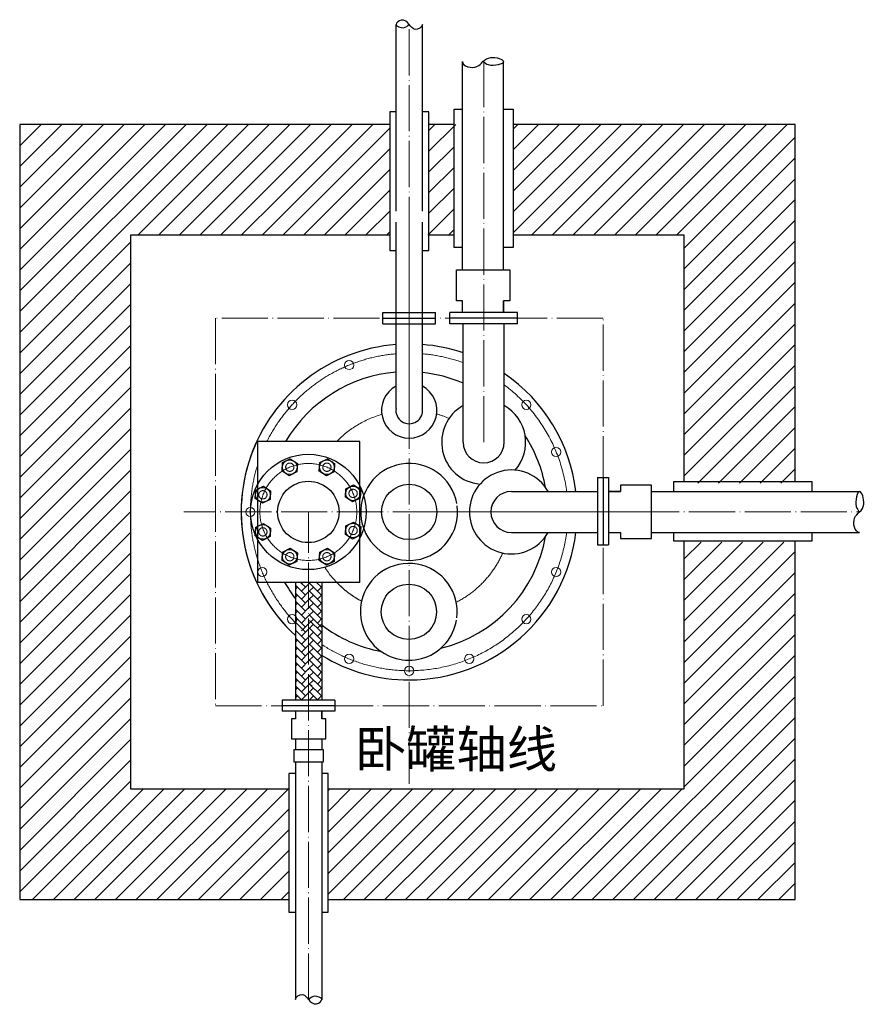
# Model space of a CAD drawing. Extents: x 937666 to 1175267, y -1371038 to -1320638.
# Drawn here: x 1131726 to 1133556, y -1367498 to -1365364 of the extents above; entities that cross this region are included whole.
import ezdxf

# ---------------------------------------------------------------- set-up
doc = ezdxf.new("R2010")
doc.units = 0
doc.header["$LTSCALE"] = 1000
doc.header["$MEASUREMENT"] = 0
doc.linetypes.add('DOTE', pattern=[2.42, 2, -0.2, 0.02, -0.2])
doc.layers.add('0A', color=2, linetype='Continuous')
for name, color, linetype, lineweight in [('文字', 1, 'Continuous', 20), ('设备', 7, 'Continuous', 30), ('轴线', 4, 'DOTE', 9), ('辅助线', 2, 'Continuous', 18)]:
    doc.layers.add(name, color=color, linetype=linetype, lineweight=lineweight)
doc.styles.add('长方宋子体1比20', font='gbenor.shx', dxfattribs={"height": 80, "bigfont": 'gbcbig.shx'})

msp = doc.modelspace()

# ---------------------------------------------------------------- linework, layer by layer
for p, q in [((1131725.88, -1365592.44), (1131727.62, -1365590.7)), ((1131725.88, -1365637.34), (1131772.52, -1365590.7)), ((1131725.88, -1365682.24), (1131817.42, -1365590.7)), ((1131725.88, -1365727.14), (1131862.32, -1365590.7)), ((1131725.88, -1365772.04), (1131907.22, -1365590.7)), ((1131725.88, -1365816.94), (1131952.12, -1365590.7)), ((1131725.88, -1365861.85), (1131997.02, -1365590.7)), ((1131725.88, -1365906.75), (1132041.92, -1365590.7)), ((1131725.88, -1365951.65), (1132086.83, -1365590.7)), ((1131725.88, -1365996.55), (1132131.73, -1365590.7)), ((1131725.88, -1366041.45), (1132176.63, -1365590.7)), ((1131981.53, -1365830.7), (1132221.53, -1365590.7)), ((1132026.43, -1365830.7), (1132266.43, -1365590.7)), ((1132288.57, -1365613.46), (1132311.33, -1365590.7)), ((1132288.57, -1365658.37), (1132356.23, -1365590.7)), ((1132288.57, -1365748.17), (1132446.04, -1365590.7)), ((1132288.57, -1365793.07), (1132490.94, -1365590.7)), ((1132288.57, -1365703.27), (1132400.13, -1365591.71)), ((1132295.84, -1365830.7), (1132527.64, -1365598.9)), ((1132612.48, -1365603.86), (1132625.64, -1365590.7)), ((1132612.48, -1365648.76), (1132670.54, -1365590.7)), ((1132794.99, -1365600.96), (1132805.25, -1365590.7)), ((1132794.99, -1365645.86), (1132850.15, -1365590.7)), ((1132794.99, -1365690.76), (1132895.05, -1365590.7)), ((1132794.99, -1365735.67), (1132939.95, -1365590.7)), ((1132794.99, -1365780.57), (1132984.85, -1365590.7)), ((1132794.99, -1365825.47), (1133029.75, -1365590.7)), ((1132834.65, -1365830.7), (1133074.65, -1365590.7)), ((1132879.55, -1365830.7), (1133119.55, -1365590.7)), ((1132924.46, -1365830.7), (1133164.46, -1365590.7)), ((1132969.36, -1365830.7), (1133209.36, -1365590.7)), ((1133014.26, -1365830.7), (1133254.26, -1365590.7)), ((1133059.16, -1365830.7), (1133299.16, -1365590.7)), ((1133104.06, -1365830.7), (1133344.06, -1365590.7)), ((1133148.96, -1365830.7), (1133388.96, -1365590.7)), ((1132071.33, -1365830.7), (1132288.57, -1365613.46)), ((1133165.88, -1365858.69), (1133405.88, -1365618.69)), ((1132340.74, -1365830.7), (1132527.64, -1365643.8)), ((1132612.48, -1365693.66), (1132666.99, -1365639.16)), ((1132116.23, -1365830.7), (1132288.57, -1365658.37)), ((1133165.88, -1365903.59), (1133405.88, -1365663.59)), ((1132385.64, -1365830.7), (1132527.64, -1365688.7)), ((1132612.48, -1365738.56), (1132666.99, -1365684.06)), ((1132161.13, -1365830.7), (1132288.57, -1365703.27)), ((1133165.88, -1365948.49), (1133405.88, -1365708.49)), ((1132612.48, -1365783.47), (1132666.99, -1365728.96)), ((1132206.04, -1365830.7), (1132288.57, -1365748.17)), ((1132430.54, -1365830.7), (1132527.64, -1365733.6)), ((1133165.88, -1365993.39), (1133405.88, -1365753.39)), ((1132610.15, -1365830.7), (1132666.99, -1365773.87)), ((1132250.94, -1365830.7), (1132288.57, -1365793.07)), ((1132475.44, -1365830.7), (1132527.64, -1365778.5)), ((1133165.88, -1366038.29), (1133405.88, -1365798.29)), ((1132520.34, -1365830.7), (1132527.64, -1365823.41)), ((1132655.05, -1365830.7), (1132666.99, -1365818.77)), ((1131725.88, -1366086.35), (1131965.88, -1365846.35)), ((1133165.88, -1366083.19), (1133405.88, -1365843.19)), ((1131725.88, -1366131.25), (1131965.88, -1365891.25)), ((1133165.88, -1366128.09), (1133405.88, -1365888.09)), ((1131725.88, -1366176.15), (1131965.88, -1365936.15)), ((1133165.88, -1366173), (1133405.88, -1365933)), ((1131725.88, -1366221.06), (1131965.88, -1365981.06)), ((1133165.88, -1366217.9), (1133405.88, -1365977.9)), ((1131725.88, -1366265.96), (1131965.88, -1366025.96)), ((1133165.88, -1366262.8), (1133405.88, -1366022.8)), ((1131725.88, -1366310.86), (1131965.88, -1366070.86)), ((1133165.88, -1366307.7), (1133405.88, -1366067.7)), ((1131725.88, -1366355.76), (1131965.88, -1366115.76)), ((1133165.88, -1366352.6), (1133405.88, -1366112.6)), ((1133195.35, -1366368.03), (1133405.88, -1366157.5)), ((1131725.88, -1366400.66), (1131965.88, -1366160.66)), ((1131725.88, -1366445.56), (1131965.88, -1366205.56)), ((1133240.25, -1366368.03), (1133405.88, -1366202.4)), ((1131725.88, -1366490.46), (1131965.88, -1366250.46)), ((1133285.15, -1366368.03), (1133405.88, -1366247.3)), ((1131725.88, -1366535.36), (1131965.88, -1366295.36)), ((1133330.06, -1366368.03), (1133405.88, -1366292.21)), ((1131725.88, -1366580.27), (1131965.88, -1366340.27)), ((1133374.96, -1366368.03), (1133405.88, -1366337.11)), ((1131725.88, -1366625.17), (1131965.88, -1366385.17)), ((1131725.88, -1366670.07), (1131965.88, -1366430.07)), ((1131725.88, -1366714.97), (1131965.88, -1366474.97)), ((1133165.88, -1366532.21), (1133202.05, -1366496.03)), ((1133165.88, -1366577.11), (1133246.95, -1366496.03)), ((1133165.88, -1366622.01), (1133291.86, -1366496.03)), ((1133165.88, -1366666.91), (1133336.76, -1366496.03)), ((1133165.88, -1366711.81), (1133381.66, -1366496.03)), ((1131725.88, -1366759.87), (1131965.88, -1366519.87)), ((1133165.88, -1366756.71), (1133405.88, -1366516.71)), ((1133165.88, -1366801.61), (1133405.88, -1366561.61)), ((1131725.88, -1366804.77), (1131965.88, -1366564.77)), ((1133165.88, -1366846.51), (1133405.88, -1366606.51)), ((1131725.88, -1366849.67), (1131965.88, -1366609.67)), ((1131725.88, -1366894.58), (1131965.88, -1366654.58)), ((1133165.88, -1366891.42), (1133405.88, -1366651.42)), ((1131725.88, -1366939.48), (1131965.88, -1366699.48)), ((1133165.88, -1366936.32), (1133405.88, -1366696.32)), ((1131725.88, -1366984.38), (1131965.88, -1366744.38)), ((1133165.88, -1366981.22), (1133405.88, -1366741.22)), ((1131725.88, -1367029.28), (1131965.88, -1366789.28)), ((1133165.88, -1367026.12), (1133405.88, -1366786.12)), ((1131725.88, -1367074.18), (1131965.88, -1366834.18)), ((1132966.2, -1367270.7), (1133405.88, -1366831.02)), ((1131725.88, -1367119.08), (1131965.88, -1366879.08)), ((1133011.1, -1367270.7), (1133405.88, -1366875.92)), ((1131725.88, -1367163.98), (1131965.88, -1366923.98)), ((1133056, -1367270.7), (1133405.88, -1366920.82)), ((1131725.88, -1367208.88), (1131965.88, -1366968.88)), ((1133100.9, -1367270.7), (1133405.88, -1366965.73)), ((1133145.8, -1367270.7), (1133405.88, -1367010.63)), ((1131725.88, -1367253.79), (1131965.88, -1367013.79)), ((1131753.86, -1367270.7), (1131993.86, -1367030.7)), ((1131798.77, -1367270.7), (1132038.77, -1367030.7)), ((1131843.67, -1367270.7), (1132083.67, -1367030.7)), ((1131888.57, -1367270.7), (1132128.57, -1367030.7)), ((1131933.47, -1367270.7), (1132173.47, -1367030.7)), ((1131978.37, -1367270.7), (1132218.37, -1367030.7)), ((1132023.27, -1367270.7), (1132263.27, -1367030.7)), ((1132068.17, -1367270.7), (1132308.17, -1367030.7)), ((1132394.05, -1367034.63), (1132397.98, -1367030.7)), ((1132394.05, -1367079.53), (1132442.88, -1367030.7)), ((1132394.05, -1367124.44), (1132487.78, -1367030.7)), ((1132394.05, -1367169.34), (1132532.68, -1367030.7)), ((1132394.05, -1367214.24), (1132577.58, -1367030.7)), ((1132613.78, -1367039.41), (1132622.48, -1367030.7)), ((1132613.78, -1367084.31), (1132667.38, -1367030.7)), ((1132613.78, -1367129.21), (1132712.28, -1367030.7)), ((1132613.78, -1367174.11), (1132757.19, -1367030.7)), ((1132613.78, -1367219.01), (1132802.09, -1367030.7)), ((1132613.78, -1367263.91), (1132846.99, -1367030.7)), ((1132651.89, -1367270.7), (1132891.89, -1367030.7)), ((1132696.79, -1367270.7), (1132936.79, -1367030.7)), ((1132741.69, -1367270.7), (1132981.69, -1367030.7)), ((1132786.59, -1367270.7), (1133026.59, -1367030.7)), ((1132831.49, -1367270.7), (1133071.49, -1367030.7)), ((1132876.4, -1367270.7), (1133116.4, -1367030.7)), ((1132921.3, -1367270.7), (1133161.3, -1367030.7)), ((1132394.05, -1367259.14), (1132613.78, -1367039.41)), ((1132113.07, -1367270.7), (1132309.21, -1367074.57)), ((1133190.7, -1367270.7), (1133405.88, -1367055.53)), ((1132427.38, -1367270.7), (1132613.78, -1367084.31)), ((1133235.61, -1367270.7), (1133405.88, -1367100.43)), ((1132157.98, -1367270.7), (1132309.21, -1367119.47)), ((1132472.28, -1367270.7), (1132613.78, -1367129.21)), ((1133280.51, -1367270.7), (1133405.88, -1367145.33)), ((1132202.88, -1367270.7), (1132309.21, -1367164.38)), ((1132517.19, -1367270.7), (1132613.78, -1367174.11)), ((1133325.41, -1367270.7), (1133405.88, -1367190.23)), ((1132247.78, -1367270.7), (1132309.21, -1367209.28)), ((1132562.09, -1367270.7), (1132613.78, -1367219.01)), ((1133370.31, -1367270.7), (1133405.88, -1367235.13)), ((1132292.68, -1367270.7), (1132309.21, -1367254.18)), ((1132606.99, -1367270.7), (1132613.78, -1367263.91))]:
    msp.add_line(p, q)
at = {"color": 1}
for p, q in [((1132462.89, -1366278.2), (1132240.89, -1366278.2)), ((1132240.89, -1366278.2), (1132240.89, -1366583.2)), ((1132462.89, -1366583.2), (1132462.89, -1366278.2)), ((1132462.89, -1366583.2), (1132240.89, -1366583.2))]:
    msp.add_line(p, q, dxfattribs=at)
for points in [[(1132685.16, -1365857.89), (1132666.99, -1365857.89), (1132666.99, -1365557.68), (1132685.16, -1365557.68)], [(1132774.16, -1365557.68), (1132794.99, -1365557.68), (1132794.99, -1365857.89), (1132774.16, -1365857.89)], [(1132541.3, -1365563.52), (1132527.64, -1365563.52), (1132527.64, -1365863.73), (1132541.3, -1365863.73)], [(1132598.3, -1365863.73), (1132612.48, -1365863.73), (1132612.48, -1365563.52), (1132598.3, -1365563.52)], [(1133442.82, -1366386.21), (1133442.82, -1366365.38), (1133142.61, -1366365.38), (1133142.61, -1366386.21)], [(1133142.61, -1366475.2), (1133142.61, -1366493.38), (1133442.82, -1366493.38), (1133442.82, -1366475.2)], [(1132323.39, -1366997.68), (1132309.21, -1366997.68), (1132309.21, -1367297.89), (1132323.39, -1367297.89)], [(1132380.39, -1367297.89), (1132394.05, -1367297.89), (1132394.05, -1366997.68), (1132380.39, -1366997.68)]]:
    msp.add_lwpolyline(points)
for points in [[(1132484.97, -1365590.7), (1131725.88, -1365590.7), (1131725.88, -1367270.7), (1132309.21, -1367270.7)], [(1132527.64, -1365590.7), (1132484.97, -1365590.7)], [(1132666.99, -1365590.7), (1132612.48, -1365590.7)], [(1133405.88, -1366365.38), (1133405.88, -1365590.7), (1132794.99, -1365590.7)], [(1132484.97, -1365830.7), (1131965.88, -1365830.7), (1131965.88, -1367030.7), (1132309.21, -1367030.7)], [(1132527.64, -1365830.7), (1132484.97, -1365830.7)], [(1132666.99, -1365830.7), (1132612.48, -1365830.7)], [(1133165.88, -1366365.38), (1133165.88, -1365830.7), (1132794.99, -1365830.7)], [(1132394.05, -1367270.7), (1133405.88, -1367270.7), (1133405.88, -1366493.38)], [(1132394.05, -1367030.7), (1133165.88, -1367030.7), (1133165.88, -1366493.38)]]:
    msp.add_lwpolyline(points, dxfattribs=at)
msp.add_lwpolyline([(1132320.57, -1366945.76), (1132383.21, -1366945.76), (1132383.21, -1366972.82), (1132320.57, -1366972.82)], close=True, dxfattribs=at)
at = {"layer": '0A'}
for p, q in [((1132344.98, -1366593.78), (1132334.4, -1366583.2)), ((1132336.36, -1366585.16), (1132338.32, -1366583.2)), ((1132351.89, -1366586.88), (1132355.56, -1366583.2)), ((1132379.47, -1366611.03), (1132353.6, -1366585.16)), ((1132379.47, -1366593.78), (1132368.89, -1366583.2)), ((1132370.85, -1366585.16), (1132372.81, -1366583.2)), ((1132344.98, -1366611.03), (1132323.39, -1366589.43)), ((1132323.39, -1366598.14), (1132327.74, -1366593.78)), ((1132344.98, -1366628.27), (1132323.39, -1366606.68)), ((1132336.36, -1366602.41), (1132351.89, -1366586.88)), ((1132336.36, -1366619.65), (1132351.89, -1366604.12)), ((1132351.89, -1366604.12), (1132362.23, -1366593.78)), ((1132379.47, -1366628.27), (1132353.6, -1366602.41)), ((1132370.85, -1366602.41), (1132380.39, -1366592.86)), ((1132323.39, -1366615.38), (1132327.74, -1366611.03)), ((1132344.98, -1366645.51), (1132323.39, -1366623.92)), ((1132323.39, -1366632.62), (1132327.74, -1366628.27)), ((1132336.36, -1366636.89), (1132351.89, -1366621.36)), ((1132351.89, -1366621.36), (1132362.23, -1366611.03)), ((1132351.89, -1366638.61), (1132362.23, -1366628.27)), ((1132379.47, -1366645.51), (1132353.6, -1366619.65)), ((1132370.85, -1366619.65), (1132380.39, -1366610.11)), ((1132370.85, -1366636.89), (1132380.39, -1366627.35)), ((1132344.98, -1366662.75), (1132323.39, -1366641.16)), ((1132323.39, -1366649.86), (1132327.74, -1366645.51)), ((1132336.36, -1366654.13), (1132351.89, -1366638.61)), ((1132351.89, -1366655.85), (1132362.23, -1366645.51)), ((1132379.47, -1366662.75), (1132353.6, -1366636.89)), ((1132370.85, -1366654.13), (1132380.39, -1366644.59)), ((1132344.98, -1366680), (1132323.39, -1366658.4)), ((1132323.39, -1366667.1), (1132327.74, -1366662.75)), ((1132344.98, -1366691.43), (1132323.39, -1366669.84)), ((1132336.36, -1366671.37), (1132351.89, -1366655.85)), ((1132351.89, -1366673.09), (1132362.23, -1366662.75)), ((1132379.47, -1366680), (1132353.6, -1366654.13)), ((1132379.47, -1366691.43), (1132353.6, -1366665.57)), ((1132370.85, -1366671.37), (1132380.39, -1366661.83)), ((1132344.98, -1366708.67), (1132323.39, -1366687.08)), ((1132344.98, -1366708.67), (1132323.39, -1366687.08)), ((1132336.36, -1366688.62), (1132351.89, -1366673.09)), ((1132336.36, -1366700.05), (1132351.89, -1366684.53)), ((1132351.89, -1366684.53), (1132362.23, -1366674.19)), ((1132351.89, -1366701.77), (1132362.23, -1366691.43)), ((1132351.89, -1366701.77), (1132362.23, -1366691.43)), ((1132379.47, -1366708.67), (1132353.6, -1366682.81)), ((1132379.47, -1366708.67), (1132353.6, -1366682.81)), ((1132370.85, -1366682.81), (1132380.39, -1366673.27)), ((1132370.85, -1366700.05), (1132380.39, -1366690.51)), ((1132370.85, -1366700.05), (1132380.39, -1366690.51)), ((1132344.98, -1366725.92), (1132323.39, -1366704.32)), ((1132344.98, -1366725.92), (1132323.39, -1366704.32)), ((1132342.11, -1366723.04), (1132323.39, -1366704.32)), ((1132323.39, -1366713.02), (1132327.74, -1366708.67)), ((1132336.36, -1366717.29), (1132351.89, -1366701.77)), ((1132336.36, -1366717.29), (1132351.89, -1366701.77)), ((1132351.89, -1366719.01), (1132362.23, -1366708.67)), ((1132351.89, -1366719.01), (1132362.23, -1366708.67)), ((1132351.89, -1366719.01), (1132362.23, -1366708.67)), ((1132379.47, -1366725.92), (1132353.6, -1366700.05)), ((1132379.47, -1366725.92), (1132353.6, -1366700.05)), ((1132376.6, -1366723.04), (1132353.6, -1366700.05)), ((1132370.85, -1366717.29), (1132380.39, -1366707.75)), ((1132370.85, -1366717.29), (1132380.39, -1366707.75)), ((1132370.85, -1366717.29), (1132380.39, -1366707.75)), ((1132344.98, -1366743.16), (1132323.39, -1366721.56)), ((1132344.98, -1366743.16), (1132323.39, -1366721.56)), ((1132342.11, -1366740.29), (1132323.39, -1366721.56)), ((1132323.39, -1366730.27), (1132327.74, -1366725.92)), ((1132336.36, -1366734.54), (1132351.89, -1366719.01)), ((1132336.36, -1366734.54), (1132351.89, -1366719.01)), ((1132351.89, -1366736.25), (1132362.23, -1366725.92)), ((1132351.89, -1366736.25), (1132362.23, -1366725.92)), ((1132351.89, -1366736.25), (1132362.23, -1366725.92)), ((1132379.47, -1366743.16), (1132353.6, -1366717.29)), ((1132379.47, -1366743.16), (1132353.6, -1366717.29)), ((1132376.6, -1366740.29), (1132353.6, -1366717.29)), ((1132359.35, -1366723.04), (1132353.6, -1366717.29)), ((1132379.47, -1366760.4), (1132353.6, -1366734.54)), ((1132379.47, -1366760.4), (1132353.6, -1366734.54)), ((1132376.6, -1366757.53), (1132353.6, -1366734.54)), ((1132359.35, -1366740.29), (1132353.6, -1366734.54)), ((1132370.85, -1366734.54), (1132380.39, -1366725)), ((1132370.85, -1366734.54), (1132380.39, -1366725)), ((1132370.85, -1366734.54), (1132380.39, -1366725)), ((1132344.98, -1366760.4), (1132323.39, -1366738.81)), ((1132344.98, -1366760.4), (1132323.39, -1366738.81)), ((1132342.11, -1366757.53), (1132323.39, -1366738.81)), ((1132323.39, -1366747.51), (1132327.74, -1366743.16)), ((1132344.98, -1366777.64), (1132323.39, -1366756.05)), ((1132344.98, -1366777.64), (1132323.39, -1366756.05)), ((1132342.11, -1366774.77), (1132323.39, -1366756.05)), ((1132336.36, -1366751.78), (1132351.89, -1366736.25)), ((1132336.36, -1366751.78), (1132351.89, -1366736.25)), ((1132336.36, -1366769.02), (1132351.89, -1366753.49)), ((1132336.36, -1366769.02), (1132351.89, -1366753.49)), ((1132351.89, -1366753.49), (1132362.23, -1366743.16)), ((1132351.89, -1366753.49), (1132362.23, -1366743.16)), ((1132351.89, -1366753.49), (1132362.23, -1366743.16)), ((1132379.47, -1366777.64), (1132353.6, -1366751.78)), ((1132379.47, -1366777.64), (1132353.6, -1366751.78)), ((1132376.6, -1366774.77), (1132353.6, -1366751.78)), ((1132359.35, -1366757.53), (1132353.6, -1366751.78)), ((1132370.85, -1366751.78), (1132380.39, -1366742.24)), ((1132370.85, -1366751.78), (1132380.39, -1366742.24)), ((1132370.85, -1366751.78), (1132380.39, -1366742.24)), ((1132323.39, -1366764.75), (1132327.74, -1366760.4)), ((1132344.98, -1366794.88), (1132323.39, -1366773.29)), ((1132344.98, -1366794.88), (1132323.39, -1366773.29)), ((1132342.11, -1366792.01), (1132323.39, -1366773.29)), ((1132323.39, -1366781.99), (1132327.74, -1366777.64)), ((1132336.36, -1366786.26), (1132351.89, -1366770.74)), ((1132336.36, -1366786.26), (1132351.89, -1366770.74)), ((1132351.89, -1366770.74), (1132362.23, -1366760.4)), ((1132351.89, -1366770.74), (1132362.23, -1366760.4)), ((1132351.89, -1366770.74), (1132362.23, -1366760.4)), ((1132351.89, -1366787.98), (1132362.23, -1366777.64)), ((1132351.89, -1366787.98), (1132362.23, -1366777.64)), ((1132351.89, -1366787.98), (1132362.23, -1366777.64)), ((1132379.47, -1366794.88), (1132353.6, -1366769.02)), ((1132379.47, -1366794.88), (1132353.6, -1366769.02)), ((1132376.6, -1366792.01), (1132353.6, -1366769.02)), ((1132359.35, -1366774.77), (1132353.6, -1366769.02)), ((1132370.85, -1366769.02), (1132380.39, -1366759.48)), ((1132370.85, -1366769.02), (1132380.39, -1366759.48)), ((1132370.85, -1366769.02), (1132380.39, -1366759.48)), ((1132370.85, -1366786.26), (1132380.39, -1366776.72)), ((1132370.85, -1366786.26), (1132380.39, -1366776.72)), ((1132370.85, -1366786.26), (1132380.39, -1366776.72)), ((1132344.98, -1366812.13), (1132323.39, -1366790.53)), ((1132344.98, -1366812.13), (1132323.39, -1366790.53)), ((1132342.11, -1366809.25), (1132323.39, -1366790.53)), ((1132323.39, -1366799.24), (1132327.74, -1366794.88)), ((1132336.36, -1366803.51), (1132351.89, -1366787.98)), ((1132336.36, -1366803.51), (1132351.89, -1366787.98)), ((1132351.89, -1366805.22), (1132362.23, -1366794.88)), ((1132351.89, -1366805.22), (1132362.23, -1366794.88)), ((1132351.89, -1366805.22), (1132362.23, -1366794.88)), ((1132379.47, -1366812.13), (1132353.6, -1366786.26)), ((1132379.47, -1366812.13), (1132353.6, -1366786.26)), ((1132376.6, -1366809.25), (1132353.6, -1366786.26)), ((1132359.35, -1366792.01), (1132353.6, -1366786.26)), ((1132370.85, -1366803.51), (1132380.39, -1366793.96)), ((1132370.85, -1366803.51), (1132380.39, -1366793.96)), ((1132370.85, -1366803.51), (1132380.39, -1366793.96)), ((1132344.98, -1366829.37), (1132323.39, -1366807.78)), ((1132342.11, -1366826.5), (1132323.39, -1366807.78)), ((1132323.39, -1366816.48), (1132327.74, -1366812.13)), ((1132336.36, -1366820.75), (1132351.89, -1366805.22)), ((1132336.36, -1366820.75), (1132351.89, -1366805.22)), ((1132351.89, -1366822.46), (1132362.23, -1366812.13)), ((1132351.89, -1366822.46), (1132362.23, -1366812.13)), ((1132379.47, -1366829.37), (1132353.6, -1366803.51)), ((1132376.6, -1366826.5), (1132353.6, -1366803.51)), ((1132359.35, -1366809.25), (1132353.6, -1366803.51)), ((1132370.85, -1366820.75), (1132380.39, -1366811.21)), ((1132370.85, -1366820.75), (1132380.39, -1366811.21)), ((1132337.08, -1366838.7), (1132323.39, -1366825.02)), ((1132323.39, -1366833.72), (1132327.74, -1366829.37)), ((1132324.87, -1366838.7), (1132323.39, -1366837.23)), ((1132336.36, -1366837.99), (1132351.89, -1366822.46)), ((1132352.89, -1366838.7), (1132362.23, -1366829.37)), ((1132371.56, -1366838.7), (1132353.6, -1366820.75)), ((1132359.35, -1366826.5), (1132353.6, -1366820.75)), ((1132354.32, -1366838.7), (1132353.6, -1366837.99)), ((1132370.85, -1366837.99), (1132380.39, -1366828.45))]:
    msp.add_line(p, q, dxfattribs=at)
at = {"layer": '设备'}
for p, q in [((1132541.3, -1365778.7), (1132541.3, -1365373.96)), ((1132598.3, -1365778.7), (1132598.3, -1365374.08)), ((1132685.16, -1365905.8), (1132685.16, -1365454.76)), ((1132774.16, -1365905.79), (1132774.16, -1365454.75)), ((1132541.3, -1366206.18), (1132541.3, -1365802.7)), ((1132598.3, -1366206.18), (1132598.3, -1365802.7)), ((1132685.16, -1365998.7), (1132685.16, -1365973.11)), ((1132774.16, -1365998.7), (1132774.16, -1365973.11)), ((1132512.8, -1366022.7), (1132512.8, -1365998.7)), ((1132626.8, -1366022.7), (1132626.8, -1365998.7)), ((1132658.16, -1366022.7), (1132658.16, -1365998.7)), ((1132804.16, -1366022.7), (1132804.16, -1365998.7)), ((1132686.66, -1366279.62), (1132686.66, -1366022.7)), ((1132775.66, -1366279.62), (1132775.66, -1366022.7)), ((1132977.8, -1366356.21), (1133001.8, -1366356.21)), ((1132791.25, -1366386.21), (1132977.8, -1366386.21)), ((1133001.8, -1366386.21), (1133027.39, -1366386.21)), ((1133094.71, -1366386.21), (1133545.74, -1366386.21)), ((1132791.25, -1366475.2), (1132977.8, -1366475.2)), ((1133001.8, -1366475.2), (1133027.39, -1366475.2)), ((1133094.71, -1366475.2), (1133545.74, -1366475.2)), ((1132977.8, -1366502.2), (1133001.8, -1366502.2)), ((1132323.39, -1366583.2), (1132323.39, -1366838.7)), ((1132380.39, -1366583.2), (1132380.39, -1366752.85)), ((1132380.39, -1366752.85), (1132380.39, -1366838.7)), ((1132294.89, -1366838.7), (1132294.89, -1366862.7)), ((1132408.89, -1366838.7), (1132408.89, -1366862.7)), ((1132380.39, -1366862.7), (1132380.39, -1366879.1)), ((1132323.39, -1366922.21), (1132323.39, -1366945.76)), ((1132380.39, -1366922.21), (1132380.39, -1366945.76)), ((1132323.39, -1366972.82), (1132323.39, -1367487.45)), ((1132380.39, -1366972.82), (1132380.39, -1367487.57))]:
    msp.add_line(p, q, dxfattribs=at)
for points in [[(1132685.16, -1365998.7), (1132685.16, -1365973.11), (1132672, -1365973.11), (1132672, -1365905.8), (1132787.79, -1365905.8), (1132787.79, -1365973.11), (1132774.16, -1365973.11), (1132774.16, -1365998.7)], [(1132512.8, -1365998.7), (1132626.8, -1365998.7)], [(1132804.16, -1365998.7), (1132658.16, -1365998.7)], [(1132512.8, -1366010.7), (1132626.8, -1366010.7)], [(1132512.8, -1366022.7), (1132626.8, -1366022.7)], [(1132804.16, -1366010.7), (1132658.16, -1366010.7)], [(1132804.16, -1366022.7), (1132658.16, -1366022.7)], [(1132977.8, -1366356.21), (1132977.8, -1366502.2)], [(1132989.8, -1366356.21), (1132989.8, -1366502.2)], [(1133001.8, -1366356.21), (1133001.8, -1366502.2)], [(1133001.8, -1366475.21), (1133027.39, -1366475.21), (1133027.39, -1366488.36), (1133094.71, -1366488.36), (1133094.71, -1366372.58), (1133027.39, -1366372.58), (1133027.39, -1366386.21), (1133001.8, -1366386.21)], [(1132408.89, -1366838.7), (1132294.89, -1366838.7)], [(1132408.89, -1366850.7), (1132294.89, -1366850.7)], [(1132408.89, -1366862.7), (1132294.89, -1366862.7)], [(1132323.24, -1366862.7), (1132323.24, -1366879.1), (1132314.81, -1366879.1), (1132314.81, -1366922.21), (1132388.97, -1366922.21), (1132388.97, -1366879.1), (1132380.24, -1366879.1), (1132380.24, -1366862.7)]]:
    msp.add_lwpolyline(points, dxfattribs=at)
for points in [[(1132312.07, -1366315.25), (1132327.54, -1366325.35), (1132326.54, -1366343.79), (1132310.05, -1366352.14), (1132294.58, -1366342.05), (1132295.59, -1366323.6)], [(1132392.44, -1366315.25), (1132407.91, -1366325.35), (1132406.9, -1366343.79), (1132390.42, -1366352.14), (1132374.95, -1366342.05), (1132375.96, -1366323.6)], [(1132449.26, -1366372.08), (1132464.73, -1366382.17), (1132463.72, -1366400.62), (1132447.24, -1366408.97), (1132431.77, -1366398.87), (1132432.78, -1366380.43)], [(1132253.77, -1366375.03), (1132269.24, -1366385.13), (1132268.23, -1366403.58), (1132251.75, -1366411.93), (1132236.28, -1366401.83), (1132237.29, -1366383.38)], [(1132253.77, -1366455.4), (1132269.24, -1366465.49), (1132268.23, -1366483.94), (1132251.75, -1366492.29), (1132236.28, -1366482.2), (1132237.29, -1366463.75)], [(1132449.26, -1366452.44), (1132464.73, -1366462.54), (1132463.72, -1366480.98), (1132447.24, -1366489.33), (1132431.77, -1366479.24), (1132432.78, -1366460.79)], [(1132312.07, -1366509.26), (1132327.54, -1366519.36), (1132326.54, -1366537.81), (1132310.05, -1366546.16), (1132294.58, -1366536.06), (1132295.59, -1366517.61)], [(1132392.44, -1366509.26), (1132407.91, -1366519.36), (1132406.9, -1366537.81), (1132390.42, -1366546.16), (1132374.95, -1366536.06), (1132375.96, -1366517.61)]]:
    msp.add_lwpolyline(points, close=True, dxfattribs=at)
for centre, radius in [((1132351.25, -1366430.7), 125), ((1132311.06, -1366333.7), 16), ((1132391.43, -1366333.7), 16), ((1132351.25, -1366430.7), 66.5), ((1132569.8, -1366430.7), 60), ((1132252.76, -1366393.48), 16), ((1132448.25, -1366390.52), 16), ((1132448.25, -1366470.89), 16), ((1132252.76, -1366473.84), 16), ((1132311.06, -1366527.71), 16), ((1132391.43, -1366527.71), 16), ((1132569.06, -1366647.04), 60)]:
    msp.add_circle(centre, radius, dxfattribs=at)
for centre, radius, start, end in [((1132569.8, -1366430.7), 364, 94.49047, 227.39397), ((1132569.8, -1366430.7), 364, 71.27393, 85.50953), ((1132566.14, -1366432.57), 305.86, 94.65828, 149.68936), ((1132565.88, -1366430.7), 304, 66.59046, 83.87841), ((1132569.8, -1366430.7), 364, 7.02193, 55.56002), ((1132569.8, -1366210.7), 60, 118.35799, 61.64201), ((1132731.16, -1366279.62), 91, 119.27469, 264.98689), ((1132731.16, -1366279.61), 91, 318.3883, 60.72531), ((1132569.8, -1366210.7), 28.86, 170.97264, 9.02736), ((1132565.88, -1366430.7), 304, 10.03761, 32.92495), ((1132569.8, -1366430.7), 364, 155.46201, 227.39397), ((1132731.16, -1366279.62), 44.5, 180, 0), ((1132569.8, -1366430.7), 104.92, 10.07832, 7.18807), ((1132791.25, -1366430.7), 91, 29.27469, 330.72531), ((1132791.25, -1366430.7), 44.5, 90, 270), ((1132569.8, -1366430.7), 364, 270, 352.97807), ((1132565.88, -1366430.7), 304, 283.75463, 349.96239), ((1132569.06, -1366647.04), 104.92, 352.81193, 167.45066), ((1132566.14, -1366432.57), 305.86, 209.50486, 217.47034), ((1132569.06, -1366647.04), 104.92, 167.45066, 349.92168), ((1132566.14, -1366432.57), 305.86, 232.60422, 259.22399), ((1132569.8, -1366430.7), 364, 238.64313, 270)]:
    msp.add_arc(centre, radius, start, end, dxfattribs=at)
for points, knots in [([(1132598.3, -1365374.08), (1132598.3, -1365380.33), (1132581.02, -1365390.28), (1132570.02, -1365372.79), (1132555.67, -1365360.35), (1132533.6, -1365375.75), (1132558.58, -1365384.83), (1132566.36, -1365377.37), (1132569.8, -1365374.08)], [0, 0, 0, 0, 18.7635357, 35.8187782, 55.0847346, 69.5773319, 87.4505804, 101.5732222, 101.5732222, 101.5732222, 101.5732222]), ([(1132685.16, -1365454.76), (1132685.16, -1365465.81), (1132715.6, -1365472.22), (1132729.56, -1365453.54), (1132747.08, -1365441.14), (1132792.41, -1365456), (1132744.97, -1365467.38), (1132733.18, -1365457.67), (1132729.66, -1365454.76)], [0, 0, 0, 0, 33.1421701, 50.1974126, 69.463369, 98.2999056, 131.4481574, 145.5707992, 145.5707992, 145.5707992, 145.5707992]), ([(1133545.74, -1366475.2), (1133534.7, -1366475.2), (1133528.29, -1366444.76), (1133546.97, -1366430.8), (1133559.36, -1366413.29), (1133544.51, -1366367.95), (1133533.12, -1366415.39), (1133542.84, -1366427.18), (1133545.74, -1366430.7)], [0, 0, 0, 0, 33.1421701, 50.1974126, 69.463369, 98.2999056, 131.4481574, 145.5707992, 145.5707992, 145.5707992, 145.5707992]), ([(1132323.39, -1367487.45), (1132323.39, -1367481.2), (1132340.67, -1367471.24), (1132351.67, -1367488.73), (1132366.02, -1367501.17), (1132388.09, -1367485.77), (1132363.11, -1367476.69), (1132355.33, -1367484.16), (1132351.89, -1367487.45)], [0, 0, 0, 0, 18.7635357, 35.8187782, 55.0847346, 69.5773319, 87.4505804, 101.5732222, 101.5732222, 101.5732222, 101.5732222])]:
    msp.add_open_spline(points, degree=3, knots=knots, dxfattribs=at)
at = {"layer": '轴线', "ltscale": 0.05}
for p, q in [((1132569.8, -1366210.7), (1132569.98, -1365374.29)), ((1132731.16, -1366279.62), (1132731.16, -1365453.33)), ((1132569.8, -1365830.7), (1132569.8, -1367030.7)), ((1133118.32, -1366430.7), (1132081.78, -1366430.7)), ((1132351.89, -1367487.45), (1132351.89, -1366430.7)), ((1132570.98, -1366430.7), (1133542.98, -1366430.7))]:
    msp.add_line(p, q, dxfattribs=at)
msp.add_lwpolyline([(1132149.8, -1366850.7), (1132989.8, -1366850.7), (1132989.8, -1366010.7), (1132149.8, -1366010.7)], close=True, dxfattribs=at)
at = {"layer": '轴线'}
for centre, radius in [((1132351.25, -1366430.7), 105), ((1132311.06, -1366333.7), 9), ((1132391.43, -1366333.7), 9), ((1132252.76, -1366393.48), 9), ((1132448.25, -1366390.52), 9), ((1132252.76, -1366473.84), 9), ((1132448.25, -1366470.89), 9), ((1132311.06, -1366527.71), 9), ((1132391.43, -1366527.71), 9)]:
    msp.add_circle(centre, radius, dxfattribs=at)
for centre, radius, start, end in [((1132569.8, -1366430.7), 344, 94.75213, 153.68448), ((1132569.8, -1366430.7), 344, 70.14084, 85.24787), ((1132569.8, -1366430.7), 344, 7.43243, 53.24297), ((1132571.25, -1366430.7), 220, 106.05106, 136.11944), ((1132571.25, -1366430.7), 220, 67.24463, 74.70114), ((1132569.8, -1366430.7), 344, 162.96783, 224.24924), ((1132118.68, -1366426.5), 340, 8.54674, 8.58709), ((1132118.01, -1366427.07), 340.82, 8.61684, 8.6543), ((1132118.01, -1366427.07), 340.82, 3.96312, 4.01318), ((1132118.01, -1366427.07), 340.82, 354.82907, 354.83077), ((1132569.8, -1366430.7), 344, 270, 352.56757), ((1132118.01, -1366427.07), 340.82, 350.03088, 350.05548), ((1132571.25, -1366430.7), 220, 297.23035, 336.12669), ((1132571.25, -1366430.7), 220, 213.01044, 241.61175), ((1132571.25, -1366430.7), 220, 223.88446, 241.61175), ((1132569.8, -1366430.7), 344, 236.59038, 270)]:
    msp.add_arc(centre, radius, start, end, dxfattribs=at)
at = {"layer": '辅助线'}
for centre in [(1132439.69, -1366112.38), (1132316.12, -1366198.37), (1132823.48, -1366198.37), (1132888.13, -1366300.59), (1132225.6, -1366430.7), (1132251.48, -1366560.82), (1132888.13, -1366560.82), (1132316.12, -1366663.04), (1132823.48, -1366663.04), (1132439.69, -1366749.03), (1132699.91, -1366749.03), (1132569.8, -1366774.91)]:
    msp.add_circle(centre, 10, dxfattribs=at)

# ---------------------------------------------------------------- texts
at = {"layer": '文字', "linetype": 'Continuous', "style": '长方宋子体1比20'}
msp.add_text('卧罐轴线 ', height=80, dxfattribs=at).set_placement((1132453.68, -1366984.56))

doc.saveas('drawing.dxf')
